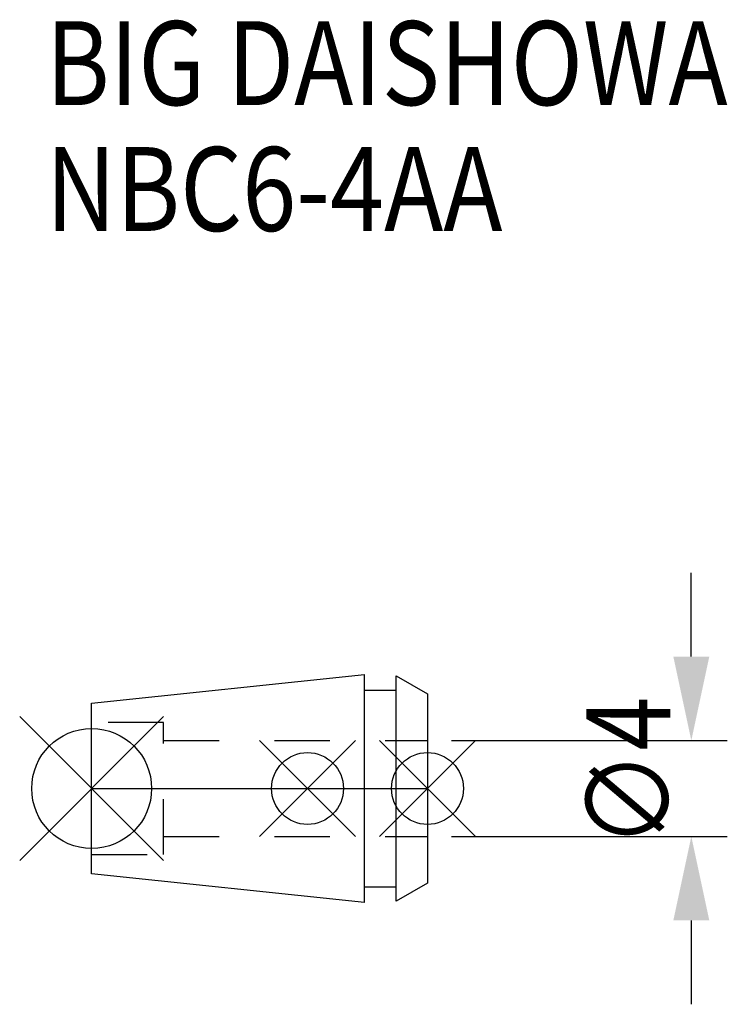
# Model space of a CAD drawing. Extents: x -3 to 26.5, y -9 to 32.1.
import ezdxf

# ---------------------------------------------------------------- set-up
doc = ezdxf.new("R2010")
doc.units = 0
doc.header["$LTSCALE"] = 23.1
doc.header["$PDMODE"] = 3
doc.header["$PDSIZE"] = 8
doc.linetypes.add('CENTER', pattern=[2, 1.25, -0.25, 0.25, -0.25])
doc.linetypes.add('DASHED', pattern=[0.2, 0.1, -0.1])
doc.layers.get('0').update_dxf_attribs({"linetype": 'CONTINUOUS'})
doc.layers.get('DEFPOINTS').update_dxf_attribs({"linetype": 'CONTINUOUS'})
for name, color, linetype in [('2', 7, 'CONTINUOUS'), ('6', 5, 'CONTINUOUS'), ('NOCUT', 7, 'CONTINUOUS'), ('SK1', 4, 'CONTINUOUS'), ('SK3', 1, 'DASHED'), ('SK4', 2, 'CENTER')]:
    doc.layers.add(name, color=color, linetype=linetype)
doc.styles.get("Standard").update_dxf_attribs({"font": 'txt', "width": 0.85})
doc.dimstyles.get("Standard").update_dxf_attribs({"dimtxt": 3.5, "dimasz": 3.5, "dimexe": 1.5, "dimexo": 1, "dimtad": 1, "dimblk": '_FILLED', "dimblk1": '_FILLED', "dimblk2": '_FILLED', "dimcen": 0.09, "dimazin": 3, "dimtol": 1, "dimtp": 0.01, "dimtm": 0.01, "dimtfac": 1, "dimtofl": 0, "dimtmove": 0, "dimatfit": 3})

# ---------------------------------------------------------------- blocks, each defined once
blk = doc.blocks.new('_FILLED')
at = {"color": 0, "linetype": 'BYBLOCK'}
blk.add_solid([(0, 0), (-1, 0.214), (-1, -0.214)], dxfattribs=at)
blk = doc.blocks.new('*U9')
at = {"layer": '2', "color": 0, "width": 0.85}
blk.add_text('∅4', height=3.5, rotation=90, dxfattribs=at).set_placement((24.125, -2.479))
blk = doc.blocks.new('*D1')
at = {"layer": '2', "color": 0}
for p, q in [((25, 5.5), (25, 9)), ((15, 2), (26.5, 2)), ((15, -2), (26.5, -2)), ((25, -5.5), (25, -9))]:
    blk.add_line(p, q, dxfattribs=at)
at = {"layer": 'DEFPOINTS', "color": 0}
for p in [(14, 2), (25, 2), (14, -2)]:
    blk.add_point(p, dxfattribs=at)
blk.add_blockref('*U9', (0, 0))
at = {"layer": '2', "color": 0, "xscale": 3.5, "yscale": 3.5, "zscale": 3.5}
for p, rotation in [((25, 2), 270), ((25, -2), 90)]:
    blk.add_blockref('_FILLED', p, dxfattribs=dict(at, rotation=rotation))
blk = doc.blocks.new('*U8')
at = {"layer": '6', "width": 0.85}
for s, p in [('BIG DAISHOWA', (-1.912, 28.5)), ('NBC6-4AA', (-1.912, 23.25))]:
    blk.add_text(s, height=3.5, dxfattribs=at).set_placement(p)

msp = doc.modelspace()

# ---------------------------------------------------------------- linework, layer by layer
for p, q in [((-3, -3), (3, 3)), ((3, -3), (-3, 3)), ((7, -2), (11, 2)), ((11, -2), (7, 2)), ((12, -2), (16, 2)), ((16, -2), (12, 2))]:
    msp.add_line(p, q)
for centre, radius in [((0, 0), 2.5), ((9, 0), 1.5), ((14, 0), 1.5)]:
    msp.add_circle(centre, radius)
at = {"layer": 'NOCUT'}
for p, q in [((0, -3.554), (0, 0)), ((0, 0), (14, 0)), ((14, 0), (14, -3.95)), ((11.379, -4.75), (0, -3.554)), ((11.379, -4.1), (12.7, -4.1)), ((11.379, -4.75), (11.379, -4.1)), ((14, -3.95), (12.7, -4.701)), ((12.7, -4.701), (12.7, -4.1))]:
    msp.add_line(p, q, dxfattribs=at)
at = {"layer": 'SK1'}
for p, q in [((0, 3.554), (11.379, 4.75)), ((11.379, -4.75), (11.379, 4.75)), ((12.7, -4.701), (12.7, 4.701)), ((12.7, 4.701), (14, 3.95)), ((11.379, 4.1), (12.7, 4.1)), ((14, 3.95), (14, -3.95)), ((0, -3.554), (0, 3.554)), ((11.379, -4.75), (0, -3.554)), ((11.379, -4.1), (12.7, -4.1)), ((14, -3.95), (12.7, -4.701))]:
    msp.add_line(p, q, dxfattribs=at)
at = {"layer": 'SK3'}
for p, q in [((3, 2.75), (0, 2.75)), ((3, -2.75), (3, 2.75)), ((3, 2), (14, 2)), ((3, -2), (14, -2)), ((0, -2.75), (3, -2.75))]:
    msp.add_line(p, q, dxfattribs=at)
at = {"layer": 'SK4'}
msp.add_line((0, 0), (14, 0), dxfattribs=at)

# ---------------------------------------------------------------- block references
msp.add_blockref('*U8', (0, 0))

# ---------------------------------------------------------------- dimensions: what is measured, and where the dimension line sits
at = {"layer": '2'}
dim = msp.add_linear_dim(base=(25, 2), p1=(14, -2), p2=(14, 2), angle=90, text='%%c<>', dimstyle='Standard', dxfattribs=at)
dim.commit()
dim.dimension.update_dxf_attribs({"geometry": '*D1', "text_midpoint": (25, 0), "dimtype": 128})

doc.saveas('drawing.dxf')
